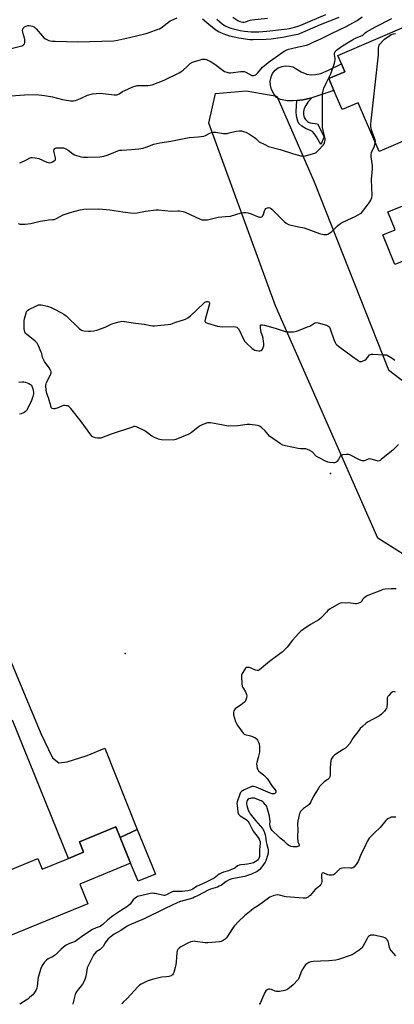
# Model space of a CAD drawing. Units: inches. Extents: x 1291765 to 1297765, y 537449 to 541449.
# Drawn here: x 1297109 to 1297350, y 537449 to 538080 of the extents above; entities that cross this region are included whole.
import ezdxf

# ---------------------------------------------------------------- set-up
doc = ezdxf.new("R2010")
doc.units = ezdxf.units.IN
doc.header["$MEASUREMENT"] = 0
for name, color, linetype in [('BLDG-Footprint', 5, 'Continuous'), ('CULTRL-Pad', 6, 'Continuous'), ('ELEV-Spot Elevation', 7, 'Continuous'), ('NTRL-Trees', 3, 'Continuous'), ('TRANS-Driveway', 251, 'Continuous'), ('TRANS-Non Street Sidewalk', 7, 'Continuous'), ('TRANS-Road', 130, 'Continuous'), ('Undefined', 1, 'Continuous')]:
    doc.layers.add(name, color=color, linetype=linetype)

msp = doc.modelspace()

# ---------------------------------------------------------------- linework, layer by layer
at = {"layer": 'BLDG-Footprint'}
for points, elevation in [([(1297359.55, 538077.26), (1297365.74, 538062.82), (1297366.79, 538063.27), (1297369.38, 538057.22), (1297370.77, 538054), (1297372.86, 538049.13), (1297371.17, 538048.4), (1297375.5, 538038.31), (1297383.61, 538041.79), (1297393.49, 538018.76), (1297392.03, 538018.14), (1297364.64, 538006.38), (1297340.21, 537995.9), (1297326.76, 538027.26), (1297316.52, 538022.87), (1297311.24, 538035.16), (1297308.01, 538042.69), (1297318.25, 538047.09), (1297316.03, 538052.26), (1297313.74, 538057.61)], 484.77), ([(1297383.98, 537972.55), (1297389.18, 537959.56), (1297397.65, 537962.95), (1297400.11, 537956.81), (1297401.43, 537953.5), (1297403.41, 537948.57), (1297402.17, 537948.07), (1297406.42, 537937.44), (1297414.81, 537940.8), (1297424.21, 537917.31), (1297421.03, 537916.04), (1297394.96, 537905.61), (1297370.51, 537895.83), (1297358.19, 537926.63), (1297350.35, 537923.49), (1297342.72, 537942.56), (1297350.56, 537945.7), (1297345.91, 537957.32)], 486.88), ([(1297180.66, 537539.49), (1297147.97, 537526.13), (1297153.16, 537513.44), (1297103.57, 537493.16), (1297091.56, 537522.54), (1297102.71, 537527.1), (1297099.93, 537533.91), (1297121.1, 537542.56), (1297123.91, 537535.68), (1297140.78, 537542.58), (1297150.46, 537546.54), (1297147.71, 537553.26), (1297171.07, 537562.81), (1297173.86, 537556)], 485.13)]:
    msp.add_lwpolyline(points, close=True, dxfattribs=dict(at, elevation=elevation))
at = {"layer": 'CULTRL-Pad'}
msp.add_lwpolyline([(1297318.25, 538047.09), (1297308.01, 538042.69), (1297311.24, 538035.16), (1297297.75, 538030.65), (1297296.94, 538030.43), (1297294.32, 538029.71), (1297291.5, 538029.17), (1297287.4, 538028.69), (1297285.15, 538028.43), (1297282.93, 538028.36), (1297281.14, 538028.48), (1297276.96, 538029.42), (1297275.42, 538030.03), (1297274.37, 538030.7), (1297272.58, 538032.91), (1297271.17, 538035.67), (1297270.47, 538038.53), (1297270.28, 538040.77), (1297270.83, 538043.82), (1297271.72, 538046.01), (1297273.58, 538048.13), (1297275.45, 538049.54), (1297277.89, 538050.47), (1297280.1, 538050.89), (1297282.61, 538050.74), (1297284.88, 538050.23), (1297286.35, 538049.49), (1297290.26, 538047.1), (1297293.86, 538045.63), (1297296.57, 538045.04), (1297299.3, 538045.29), (1297302.76, 538046.07), (1297307.72, 538048.06), (1297316.03, 538052.26)], close=True, dxfattribs=at)
at = {"layer": 'ELEV-Spot Elevation'}
for p in [(1297309.11, 537789.41, 486.22), (1297177.11, 537674.07, 485.02)]:
    msp.add_point(p, dxfattribs=at)
at = {"layer": 'NTRL-Trees'}
msp.add_lwpolyline([(1297381.47, 537742.89), (1297355.79, 537737.75), (1297339.52, 537748.02), (1297273.61, 537896.96), (1297230.82, 538014.23), (1297235.1, 538033.06), (1297254.78, 538034.77), (1297274.47, 538031.35), (1297298.44, 537976.57), (1297346.37, 537855.88), (1297360.92, 537844.75), (1297373.76, 537819.93), (1297372.05, 537787.4), (1297384.89, 537760.01)], close=True, dxfattribs=at)
at = {"layer": 'TRANS-Driveway'}
msp.add_lwpolyline([(1297173.86, 537556), (1297184.82, 537561.16), (1297196.65, 537532.48), (1297185.47, 537527.96), (1297180.66, 537539.49)], close=True, dxfattribs=at)
at = {"layer": 'TRANS-Non Street Sidewalk'}
msp.add_lwpolyline([(1297304.99, 538005.43), (1297302.88, 538000.49), (1297299.98, 538005.41), (1297298.58, 538007.41), (1297297.39, 538008.7), (1297296.18, 538009.4), (1297293.49, 538010.53), (1297290.68, 538012.17), (1297288.78, 538013.83), (1297287.99, 538015.52), (1297287.19, 538018.58), (1297286.96, 538021.71), (1297287.4, 538028.69), (1297291.5, 538029.17), (1297294.32, 538029.71), (1297296.94, 538030.43), (1297294.52, 538027.54), (1297293.13, 538025.56), (1297292.18, 538023.5), (1297291.63, 538021.65), (1297291.63, 538019.65), (1297292.08, 538017.73), (1297292.88, 538016.57), (1297294.18, 538015.26), (1297295, 538014.76), (1297296.02, 538014.44), (1297300.7, 538013.74)], close=True, dxfattribs=at)
at = {"layer": 'TRANS-Road'}
msp.add_polyline3d([(1297103.98, 537668.52, 0), (1297123.03, 537622.64, 0), (1297130.41, 537607.12, 0), (1297134.43, 537603.84, 0), (1297139.85, 537604.57, 0), (1297152.8, 537608.63, 0), (1297164.09, 537613.39, 0), (1297184.82, 537561.16, 0), (1297173.86, 537556, 0), (1297171.07, 537562.81, 0), (1297147.71, 537553.26, 0), (1297150.46, 537546.54, 0), (1297140.78, 537542.58, 0), (1297104.85, 537631.28, 0)], dxfattribs=at)
at = {"layer": 'Undefined'}
for points, elevation in [([(1297235.96, 538080.78), (1297239.43, 538077.75), (1297240.89, 538076.72), (1297242.19, 538076.13), (1297245.01, 538075.16), (1297247.54, 538074.46), (1297250.98, 538073.64), (1297253.77, 538073.11), (1297258, 538072.79), (1297263, 538072.81), (1297268.17, 538073.08), (1297279.53, 538074.34), (1297282.74, 538074.84), (1297287.6, 538076.2), (1297290.04, 538077.01), (1297305.95, 538083.88)], 476), ([(1297102.14, 538061.49), (1297109.88, 538063.48), (1297110.69, 538063.73), (1297111.19, 538063.97), (1297111.86, 538064.47), (1297112.39, 538065.09), (1297112.66, 538065.83), (1297112.72, 538066.67), (1297112.66, 538067.82), (1297112.53, 538068.67), (1297111.76, 538070.7), (1297111.36, 538072.43), (1297111.21, 538073.57), (1297111.3, 538074.37), (1297111.71, 538075.07), (1297112.55, 538075.85), (1297113.57, 538076.37), (1297114.69, 538076.69), (1297115.52, 538076.77), (1297116.6, 538076.64), (1297117.65, 538076.37), (1297118.6, 538075.89), (1297120.04, 538074.63), (1297123.95, 538069.96), (1297124.95, 538068.94), (1297125.92, 538068.26), (1297127.23, 538067.53), (1297128.04, 538067.17), (1297128.89, 538066.93), (1297130.36, 538066.75), (1297132.14, 538066.64), (1297146.78, 538066.32), (1297169.9, 538067), (1297172.11, 538067.37), (1297180.02, 538069.11), (1297190.57, 538071.57), (1297192.55, 538072.18), (1297198.39, 538074.35), (1297199.19, 538074.72), (1297200.16, 538075.34), (1297206.11, 538079.75), (1297207.15, 538080.29), (1297210.45, 538081.7)], 478), ([(1297109.16, 537988.63), (1297110.21, 537989), (1297113.4, 537990.4), (1297116.09, 537991.84), (1297116.84, 537992.1), (1297117.38, 537992.15), (1297119.35, 537991.94), (1297121.59, 537991.48), (1297126.92, 537989.2), (1297127.98, 537988.82), (1297128.78, 537988.72), (1297129.54, 537988.91), (1297130.55, 537989.4), (1297131.51, 537989.98), (1297132.11, 537990.48), (1297132.37, 537990.86), (1297132.45, 537991.35), (1297132.39, 537991.88), (1297131.45, 537995.29), (1297131.37, 537996.39), (1297131.56, 537997.16), (1297131.92, 537997.81), (1297132.3, 537998.09), (1297133.07, 537998.29), (1297136.63, 537998.41), (1297137.49, 537998.34), (1297138.03, 537998.19), (1297139.04, 537997.7), (1297140.5, 537996.79), (1297143.58, 537994.48), (1297144.57, 537993.85), (1297145.94, 537993.34), (1297148.81, 537992.59), (1297150.27, 537992.42), (1297152.89, 537992.38), (1297160.88, 537992.65), (1297163.39, 537993.06), (1297165.59, 537993.65), (1297168.29, 537994.59), (1297172.43, 537996.35), (1297173.71, 537996.73), (1297175.08, 537996.89), (1297181.13, 537997.21), (1297185.88, 537997.74), (1297188.45, 537998.19), (1297190.67, 537998.73), (1297195.47, 538000.73), (1297199.48, 538001.61), (1297206.52, 538002.67), (1297218.2, 538004.9), (1297223.98, 538005.41), (1297227.71, 538005.88), (1297228.75, 538006.25), (1297231.45, 538007.71), (1297232.56, 538008.07), (1297233.69, 538008.33), (1297234.55, 538008.4), (1297235.41, 538008.34), (1297240.3, 538007.58), (1297241.73, 538007.48), (1297242.58, 538007.58), (1297244, 538007.88), (1297248.4, 538009.05), (1297250.66, 538009.3), (1297251.8, 538009.22), (1297253.22, 538008.87), (1297254.56, 538008.31), (1297256.92, 538007.14), (1297258.37, 538006.25), (1297260.22, 538004.97), (1297261.04, 538004.26), (1297262.54, 538002.74), (1297263.22, 538002.24), (1297266.88, 538000.38), (1297269.28, 537999.28), (1297276.68, 537997.21), (1297285.3, 537994.55), (1297289.87, 537993.28), (1297290.73, 537993.09), (1297291.59, 537993), (1297293.03, 537993.23), (1297298.2, 537994.7), (1297299.03, 537995), (1297299.79, 537995.41), (1297301.1, 537996.57), (1297304.38, 537999.97), (1297305, 538000.94), (1297305.49, 538002.28), (1297305.68, 538003.33), (1297305.6, 538004.32), (1297304.27, 538009.34), (1297303.98, 538011.39), (1297303.91, 538031.19), (1297303.99, 538033.52), (1297304.29, 538034.93), (1297304.81, 538036.59), (1297306.4, 538040.12), (1297309.24, 538045.83), (1297311.59, 538052.54), (1297311.9, 538053.67), (1297311.99, 538054.54), (1297311.96, 538055.71), (1297311.67, 538058.23), (1297311.68, 538059.03), (1297311.81, 538059.55), (1297312.06, 538060.05), (1297312.79, 538060.92), (1297313.68, 538061.61), (1297316.79, 538063.66), (1297323.78, 538067.96), (1297325.6, 538068.89), (1297328.3, 538069.83), (1297329.33, 538070.31), (1297329.98, 538070.76), (1297331.35, 538072.1), (1297332.17, 538072.74), (1297337.87, 538075.94), (1297348.43, 538081.21)], 482), ([(1297226.82, 538081.15), (1297230.84, 538077.62), (1297235.38, 538074.02), (1297237.43, 538072.81), (1297239.81, 538071.64), (1297242.28, 538070.69), (1297244.16, 538070.18), (1297250.21, 538068.92), (1297257.27, 538067.85), (1297259.3, 538067.8), (1297267.66, 538067.97), (1297271.02, 538068.24), (1297278.28, 538069.25), (1297286.8, 538070.91), (1297288.17, 538071.27), (1297289.36, 538071.69), (1297302.67, 538077.37), (1297314.55, 538082.09)], 478), ([(1297337.81, 538001.5), (1297337.85, 538002.32), (1297337.62, 538003.46), (1297335.75, 538008.66), (1297335.38, 538009.86), (1297334.98, 538012.07), (1297334.92, 538013.54), (1297335.1, 538015.62), (1297339.82, 538058.05), (1297339.95, 538059.83), (1297339.93, 538062.31), (1297340.06, 538063.37), (1297340.36, 538064.11), (1297340.82, 538064.81), (1297342.82, 538067.2), (1297343.67, 538067.92), (1297347.1, 538070.46), (1297348.1, 538070.98), (1297349.44, 538071.4), (1297350.83, 538071.72)], 484), ([(1297108.34, 537949.8), (1297109.78, 537949.47), (1297111.24, 537949.3), (1297112.95, 537949.4), (1297116.64, 537949.88), (1297122.47, 537951.23), (1297125.43, 537951.8), (1297127.89, 537952.12), (1297130.53, 537952.28), (1297131.58, 537952.46), (1297132.56, 537952.83), (1297137.41, 537955.28), (1297139.33, 537956.04), (1297141.88, 537956.84), (1297148.23, 537958.55), (1297149.62, 537958.85), (1297150.66, 537958.96), (1297159.99, 537959.16), (1297162.62, 537959.08), (1297167.38, 537958.63), (1297175.71, 537957.29), (1297180.65, 537956.67), (1297182.9, 537956.48), (1297184.8, 537956.61), (1297190.16, 537957.71), (1297196.78, 537958.53), (1297198.53, 537958.47), (1297206.69, 537957.75), (1297210.96, 537957.92), (1297212.1, 537957.9), (1297214.3, 537957.55), (1297215.66, 537957.13), (1297225.31, 537952.49), (1297226.4, 537952.2), (1297228.35, 537952.08), (1297230.04, 537952.24), (1297236.83, 537953.8), (1297241.53, 537954.18), (1297244.7, 537954.6), (1297251.75, 537956.55), (1297253.17, 537956.8), (1297254.6, 537956.77), (1297256.02, 537956.53), (1297257.97, 537955.89), (1297262.05, 537954.25), (1297263.38, 537953.88), (1297264.14, 537953.85), (1297264.88, 537954.13), (1297265.31, 537954.46), (1297265.66, 537954.87), (1297266.01, 537955.65), (1297266.7, 537957.93), (1297267.08, 537958.71), (1297267.57, 537959.38), (1297267.98, 537959.69), (1297268.46, 537959.89), (1297269.5, 537959.99), (1297270.49, 537959.67), (1297271.36, 537959.03), (1297277.12, 537953.17), (1297279.19, 537951.15), (1297280.5, 537950.07), (1297282.13, 537949.11), (1297283.5, 537948.69), (1297288.75, 537947.74), (1297292.02, 537946.97), (1297302.03, 537943.48), (1297304.75, 537942.78), (1297305.57, 537942.66), (1297306.11, 537942.66), (1297306.65, 537942.75), (1297307.4, 537943.02), (1297309.03, 537943.97), (1297309.91, 537944.73), (1297313.5, 537948.2), (1297314.87, 537949.32), (1297316.08, 537950.16), (1297320.08, 537952.19), (1297324.89, 537954.19), (1297326.89, 537955.26), (1297328.33, 537956.16), (1297328.97, 537956.74), (1297329.56, 537957.4), (1297331.96, 537960.44), (1297333.83, 537963.06), (1297334.85, 537964.78), (1297335.68, 537966.55), (1297335.86, 537967.67), (1297335.45, 537978.02), (1297336.04, 537984.89), (1297335.92, 537987.09), (1297335.14, 537992.54), (1297335.14, 537993.95), (1297335.4, 537995.31), (1297337.28, 537999.45), (1297337.61, 538000.49), (1297337.81, 538001.5)], 484), ([(1297352.75, 537808.06), (1297348.98, 537804.34), (1297343.84, 537800.36), (1297341.62, 537798.36), (1297340.95, 537797.89), (1297340.26, 537797.55), (1297339.75, 537797.45), (1297338.94, 537797.53), (1297335.13, 537798.62), (1297334.21, 537798.78), (1297333.27, 537798.65), (1297331.38, 537797.86), (1297330.56, 537797.59), (1297330.06, 537797.54), (1297329.33, 537797.6), (1297327.72, 537798.22), (1297321.51, 537801.34), (1297320.55, 537801.67), (1297319.39, 537801.73), (1297316.76, 537801.46), (1297316.23, 537801.32), (1297315.76, 537801.09), (1297315.26, 537800.49), (1297314.14, 537798.49), (1297313.02, 537797.14), (1297312.61, 537796.77), (1297312.15, 537796.49), (1297311.63, 537796.36), (1297311.06, 537796.31), (1297308.7, 537796.45), (1297307.26, 537796.75), (1297305.9, 537797.35), (1297302.16, 537799.24), (1297300.85, 537799.96), (1297300.14, 537800.46), (1297297.28, 537803.26), (1297295.78, 537804.19), (1297294.19, 537804.96), (1297293.24, 537805.22), (1297292.47, 537805.32), (1297289.66, 537805.27), (1297288.22, 537805.4), (1297280.03, 537807.11), (1297278.33, 537807.61), (1297276.84, 537808.5), (1297269.93, 537813.45), (1297269.13, 537814.26), (1297267.78, 537816.06), (1297267.03, 537816.9), (1297264.92, 537818.83), (1297263.81, 537819.7), (1297263.06, 537820.07), (1297262.22, 537820.28), (1297257.51, 537820.91), (1297256.34, 537820.98), (1297255.46, 537820.92), (1297249.58, 537820.13), (1297243.33, 537819.9), (1297242.16, 537820.05), (1297238.97, 537820.71), (1297231.99, 537821.94), (1297230.84, 537822.04), (1297230, 537821.94), (1297227.04, 537820.95), (1297225.23, 537820.12), (1297224.04, 537819.27), (1297219.43, 537815.63), (1297217.94, 537814.7), (1297209.73, 537811.25), (1297208.89, 537810.99), (1297208.03, 537810.86), (1297200.55, 537811.08), (1297199.37, 537811.2), (1297198.52, 537811.43), (1297196.07, 537812.49), (1297194.22, 537813.43), (1297190.6, 537816.19), (1297189.4, 537816.97), (1297185.22, 537819.07), (1297184.43, 537819.4), (1297183.63, 537819.59), (1297182.79, 537819.51), (1297181.95, 537819.28), (1297168.08, 537814.71), (1297161.59, 537812.22), (1297160.75, 537812.09), (1297159.32, 537812.1), (1297157.91, 537812.24), (1297157.14, 537812.51), (1297156.01, 537813.3), (1297155.01, 537814.33), (1297148.83, 537822.71), (1297142.24, 537831.14), (1297141.67, 537831.82), (1297141.05, 537832.4), (1297140.34, 537832.76), (1297139.54, 537832.94), (1297138.43, 537833.04), (1297137.61, 537832.99), (1297136.51, 537832.62), (1297133.53, 537831.27), (1297132.7, 537831.06), (1297131.87, 537830.98), (1297131.06, 537830.99), (1297130.34, 537831.16), (1297129.97, 537831.44), (1297129.7, 537831.87), (1297129.31, 537832.93), (1297127.85, 537837.98), (1297126.78, 537840.68), (1297126.47, 537842.71), (1297126.22, 537845.94), (1297126.33, 537846.99), (1297126.6, 537847.79), (1297128.97, 537852.32), (1297129.42, 537853.35), (1297129.63, 537854.09), (1297129.63, 537854.83), (1297129.26, 537855.83), (1297128.41, 537857.3), (1297125.36, 537861.35), (1297124.6, 537862.55), (1297124.09, 537863.92), (1297123.55, 537866.51), (1297123.28, 537867.35), (1297121.43, 537871.44), (1297120.58, 537873.01), (1297120.06, 537873.65), (1297119.23, 537874.42), (1297113.67, 537878.72), (1297113.13, 537879.35), (1297112.65, 537880.29), (1297112.43, 537881.08), (1297112.32, 537882.24), (1297112.21, 537887.55), (1297112.63, 537889.51), (1297113.45, 537892.26), (1297113.86, 537893.29), (1297114.34, 537893.94), (1297115.29, 537894.58), (1297120.08, 537897.03), (1297121.43, 537897.57), (1297122.27, 537897.65), (1297123.14, 537897.56), (1297127.19, 537896.72), (1297129.65, 537895.82), (1297131.25, 537895.1), (1297136.3, 537892.5), (1297137.83, 537891.6), (1297139.16, 537890.49), (1297147.69, 537882.53), (1297149.04, 537881.47), (1297149.81, 537881.17), (1297150.64, 537881.02), (1297153.52, 537880.74), (1297154.96, 537880.7), (1297156.96, 537880.97), (1297158.92, 537881.49), (1297164.38, 537883.38), (1297168.22, 537885.29), (1297169.27, 537885.73), (1297173.2, 537886.81), (1297174.9, 537887.13), (1297176.69, 537887.02), (1297183.68, 537885.87), (1297189.43, 537885.29), (1297193.33, 537884.38), (1297194.78, 537884.15), (1297195.92, 537884.18), (1297199.94, 537884.63), (1297204.85, 537885), (1297206.47, 537885.27), (1297209.71, 537886.49), (1297214.69, 537887.95), (1297215.99, 537888.53), (1297217.47, 537889.36), (1297218.17, 537889.85), (1297219.06, 537890.62), (1297227.59, 537898.81), (1297228.29, 537899.33), (1297228.98, 537899.66), (1297229.69, 537899.84), (1297230.16, 537899.82), (1297230.8, 537899.55), (1297231.09, 537899.26), (1297231.28, 537898.68), (1297231.24, 537898.17), (1297228.47, 537888.27), (1297228.32, 537887.22), (1297228.42, 537886.79), (1297228.55, 537886.62), (1297228.94, 537886.36), (1297229.97, 537885.96), (1297236.5, 537884), (1297237.92, 537883.68), (1297239.7, 537883.6), (1297246.92, 537883.75), (1297248.08, 537883.61), (1297248.79, 537883.33), (1297249.61, 537882.72), (1297250.11, 537882.03), (1297253.18, 537875.61), (1297254.05, 537874.09), (1297255.05, 537873.04), (1297258.8, 537869.73), (1297259.7, 537868.99), (1297260.44, 537868.55), (1297261.53, 537868.25), (1297262.96, 537868.08), (1297263.79, 537868.07), (1297264.52, 537868.25), (1297264.89, 537868.57), (1297265.34, 537869.23), (1297265.84, 537870.24), (1297266.22, 537871.31), (1297266.31, 537871.87), (1297266.29, 537872.73), (1297265.85, 537875.94), (1297265.57, 537877.05), (1297264.57, 537879.99), (1297264.03, 537882.86), (1297263.97, 537884.17), (1297264.12, 537884.53), (1297264.44, 537884.73), (1297265.36, 537884.83), (1297266.7, 537884.64), (1297273.56, 537882.68), (1297279.91, 537880.5), (1297281.35, 537880.35), (1297285.17, 537880.33), (1297286.33, 537880.44), (1297287.45, 537880.76), (1297294.35, 537883.43), (1297295.69, 537884.04), (1297297.79, 537885.34), (1297299.28, 537886.06), (1297300.04, 537886.25), (1297301.14, 537886.14), (1297306.48, 537884.56), (1297307.28, 537884.25), (1297307.89, 537883.84), (1297308.31, 537883.33), (1297308.79, 537882.29), (1297311.08, 537875.43), (1297311.94, 537873.52), (1297312.55, 537872.52), (1297313.16, 537871.92), (1297314.08, 537871.2), (1297323.16, 537864.6), (1297326.78, 537861.87), (1297327.55, 537861.4), (1297328.23, 537861.25), (1297329.02, 537861.33), (1297330.09, 537861.65), (1297331.02, 537862.09), (1297331.87, 537862.77), (1297333.58, 537864.86), (1297334.18, 537865.48), (1297334.63, 537865.78), (1297335.4, 537865.96), (1297336.54, 537865.97), (1297342.98, 537865.63), (1297344.72, 537865.47), (1297345.51, 537865.25), (1297346.49, 537864.82), (1297348.67, 537863.36), (1297350.27, 537862.09)], 486), ([(1297108.9, 537848.02), (1297110.91, 537848.31), (1297112.05, 537848.31), (1297113.13, 537848.03), (1297115.26, 537847.15), (1297116.26, 537846.64), (1297116.88, 537846.15), (1297117.27, 537845.46), (1297117.77, 537843.83), (1297118.28, 537841.58), (1297118.33, 537840.46), (1297117.92, 537838.84), (1297116.79, 537835.6), (1297113.72, 537829.86), (1297113.17, 537829.19), (1297112.24, 537828.57), (1297110.38, 537827.74), (1297109.34, 537827.5)], 486), ([(1297351.2, 537715.44), (1297347.93, 537715.56), (1297344.15, 537715.28), (1297342.72, 537715.02), (1297341.33, 537714.54), (1297334.14, 537711.76), (1297332.53, 537711.03), (1297331.27, 537710.22), (1297330.36, 537709.48), (1297329.83, 537708.84), (1297328.96, 537707.47), (1297328.45, 537706.88), (1297327.73, 537706.47), (1297326.64, 537706.1), (1297325.78, 537705.92), (1297324.91, 537705.86), (1297320.84, 537706.5), (1297318.67, 537706.34), (1297316.2, 537706.48), (1297315.4, 537706.41), (1297314.36, 537705.99), (1297308.82, 537702.61), (1297307.37, 537701.61), (1297306.36, 537700.61), (1297303.29, 537697.2), (1297301.59, 537695.71), (1297296.25, 537692.66), (1297291.37, 537689.37), (1297289.97, 537688.32), (1297288.7, 537687.06), (1297284.68, 537682.64), (1297281.13, 537678.17), (1297277.98, 537674.84), (1297276.59, 537673.75), (1297269.79, 537668.99), (1297263.53, 537663.61), (1297262.8, 537663.22), (1297261.98, 537663.12), (1297260.88, 537663.42), (1297258.13, 537664.67), (1297257.01, 537665.05), (1297256.21, 537665.13), (1297255.43, 537665.08), (1297254.95, 537664.96), (1297254.53, 537664.71), (1297253.7, 537663.64), (1297252.28, 537661.14), (1297251.88, 537660.11), (1297251.8, 537658.97), (1297252.11, 537654.59), (1297252.3, 537653.15), (1297252.67, 537652.15), (1297254.21, 537649.97), (1297254.9, 537648.45), (1297255.14, 537647.67), (1297255.27, 537646.88), (1297255.05, 537645.51), (1297254.4, 537643.66), (1297254.12, 537643.19), (1297253.74, 537642.77), (1297251.65, 537641.22), (1297248.56, 537639.24), (1297247.77, 537638.45), (1297247, 537637.23), (1297246.69, 537636.44), (1297246.64, 537635.56), (1297246.78, 537634.72), (1297248.04, 537630.5), (1297248.55, 537629.15), (1297249.49, 537627.67), (1297252.96, 537622.93), (1297253.58, 537622.38), (1297254.05, 537622.15), (1297257.56, 537621.31), (1297260.48, 537620.14), (1297261.39, 537619.55), (1297261.74, 537619.14), (1297262.18, 537618.42), (1297262.79, 537617.13), (1297263.13, 537616.05), (1297263.35, 537614.34), (1297263.48, 537612.05), (1297263.41, 537610.84), (1297263.09, 537609.08), (1297262.67, 537607.33), (1297261.71, 537604.05), (1297261.54, 537603.22), (1297261.61, 537601.86), (1297261.99, 537600.27), (1297262.32, 537599.54), (1297262.86, 537598.89), (1297266.17, 537596.02), (1297267.6, 537594.64), (1297268.35, 537593.8), (1297271.59, 537589.03), (1297273.41, 537586.61), (1297273.82, 537585.89), (1297273.93, 537585.42), (1297273.82, 537584.81), (1297273.37, 537584.32), (1297272.9, 537584.11), (1297272.38, 537583.99), (1297271.58, 537584.04), (1297270.24, 537584.48), (1297261.38, 537588.21), (1297259.51, 537588.75), (1297258.98, 537588.79), (1297258.43, 537588.7), (1297257.05, 537588.19), (1297253.49, 537586.59), (1297252.45, 537586.03), (1297251.79, 537585.48), (1297251.28, 537584.82), (1297250.79, 537583.8), (1297249.13, 537578.89), (1297248.96, 537577.81), (1297248.99, 537576.78), (1297249.45, 537572.35), (1297249.63, 537571.54), (1297249.84, 537571.08), (1297250.34, 537570.5), (1297250.99, 537570), (1297254.95, 537567.62), (1297255.92, 537566.65), (1297256.74, 537565.32), (1297259.32, 537560.17), (1297260.13, 537559), (1297262.47, 537556.11), (1297263.2, 537554.96), (1297263.52, 537554.23), (1297263.76, 537553.19), (1297263.8, 537552.36), (1297263.47, 537548.05), (1297263.33, 537543.95), (1297263.06, 537542.67), (1297262.56, 537541.82), (1297261.78, 537541.09), (1297260.54, 537540.33), (1297259.51, 537539.89), (1297257.94, 537539.38), (1297255.74, 537538.96), (1297254.06, 537538.77), (1297251.54, 537538.6), (1297250.43, 537538.35), (1297249.39, 537537.83), (1297247.64, 537536.42), (1297246.57, 537535.86), (1297243.52, 537534.76), (1297240.22, 537533.83), (1297238.71, 537533.27), (1297237.56, 537532.58), (1297235.4, 537530.72), (1297234.32, 537530), (1297228.41, 537526.99), (1297223.41, 537524.77), (1297220.4, 537522.86), (1297219.04, 537522.26), (1297217.3, 537521.84), (1297215.54, 537521.57), (1297213.77, 537521.5), (1297209.4, 537521.49), (1297207.98, 537521.34), (1297206.38, 537520.72), (1297203.6, 537519.26), (1297202.51, 537518.93), (1297202, 537518.91), (1297201.16, 537519), (1297196.33, 537520.08), (1297195.48, 537520.22), (1297194.62, 537520.25), (1297193.15, 537520.03), (1297186.99, 537518.71), (1297185.83, 537518.42), (1297185.02, 537518.1), (1297183.58, 537517.2), (1297182.26, 537516.12), (1297180.25, 537513.38), (1297179.05, 537512.18), (1297178.11, 537511.52), (1297174.87, 537509.52), (1297168.94, 537505.52), (1297165.92, 537503.18), (1297162.89, 537500.31), (1297161.99, 537499.56), (1297161.02, 537499.06), (1297158.43, 537498.19), (1297156.13, 537497.07), (1297149.84, 537493.01), (1297145.97, 537490.06), (1297145.05, 537489.44), (1297144.05, 537488.97), (1297141.35, 537488.03), (1297139.25, 537486.97), (1297137.58, 537485.75), (1297135.73, 537484.26), (1297133.4, 537481.77), (1297132.34, 537480.83), (1297130.46, 537479.53), (1297127.75, 537478.12), (1297126.6, 537477.33), (1297125.34, 537476.18), (1297124.63, 537475.32), (1297123.84, 537473.89), (1297123.06, 537472.07), (1297122.11, 537469.3), (1297121.28, 537466.28), (1297121.04, 537464.73), (1297120.64, 537460.72), (1297120.37, 537459.41), (1297119.75, 537457.93), (1297118.51, 537456), (1297117.73, 537455.13), (1297115.97, 537453.54), (1297114.61, 537452.39), (1297113.64, 537451.71), (1297109.37, 537449.08)], 484), ([(1297350.86, 537649.31), (1297349.62, 537649.57), (1297349.16, 537649.51), (1297348.7, 537649.29), (1297347.87, 537648.57), (1297346.48, 537647.06), (1297345.94, 537646.39), (1297345.54, 537645.67), (1297345.42, 537645.19), (1297345.36, 537644.44), (1297345.48, 537641.97), (1297345.16, 537639.6), (1297344.93, 537638.76), (1297344.68, 537638.25), (1297343.78, 537637.14), (1297341.73, 537635.05), (1297340.61, 537634.12), (1297332.87, 537629.92), (1297331.69, 537629.04), (1297329.68, 537627.28), (1297328.18, 537625.85), (1297327.23, 537624.7), (1297323.48, 537619.67), (1297321.36, 537616.36), (1297319.55, 537614.14), (1297318.67, 537613.41), (1297317.2, 537612.43), (1297312.4, 537609.57), (1297311.54, 537608.8), (1297310.56, 537607.71), (1297309.55, 537606.31), (1297309.2, 537605.24), (1297308.84, 537601.15), (1297308.84, 537598.08), (1297308.75, 537596.29), (1297308.59, 537595.14), (1297308.3, 537594.34), (1297307.99, 537593.87), (1297307.39, 537593.25), (1297305.03, 537591.64), (1297303.02, 537589.87), (1297302, 537588.8), (1297301.01, 537587.34), (1297298.14, 537582.5), (1297296.46, 537578.88), (1297295.79, 537577.75), (1297295.23, 537577.15), (1297294.16, 537576.26), (1297291.61, 537574.57), (1297290.96, 537574.06), (1297289.86, 537572.75), (1297289.16, 537571.53), (1297288.09, 537566.6), (1297287.93, 537565.04), (1297287.97, 537560.7), (1297287.82, 537556.64), (1297287.84, 537555.21), (1297287.96, 537554.1), (1297288.14, 537553.3), (1297288.97, 537551.4), (1297288.96, 537550.84), (1297288.7, 537550.53), (1297288.06, 537550.24), (1297287.33, 537550.11), (1297285.12, 537550.03), (1297283.75, 537550.3), (1297282.21, 537550.94), (1297281.34, 537551.62), (1297279.19, 537553.62), (1297276.79, 537555.55), (1297274.63, 537557.69), (1297272.67, 537559.38), (1297271.55, 537560.58), (1297270.8, 537561.74), (1297270.25, 537563.38), (1297270.16, 537564.47), (1297270.25, 537566.63), (1297270.15, 537567.9), (1297269.75, 537569.8), (1297268.39, 537574.99), (1297268.09, 537575.82), (1297267.68, 537576.57), (1297267.16, 537577.25), (1297266.2, 537578.31), (1297265.57, 537578.83), (1297264.45, 537579.45), (1297261.65, 537580.69), (1297260.27, 537581.18), (1297259.45, 537581.3), (1297258.36, 537581.28), (1297257.56, 537581.14), (1297256.57, 537580.77), (1297255.97, 537580.34), (1297255.5, 537579.8), (1297255.22, 537579.07), (1297255.13, 537578.2), (1297255.17, 537577.31), (1297255.32, 537576.54), (1297256.22, 537573.57), (1297256.92, 537572.13), (1297257.49, 537571.25), (1297260.78, 537567.03), (1297265.26, 537561.85), (1297265.86, 537561.01), (1297266.24, 537560.33), (1297266.63, 537559.29), (1297267.07, 537557.68), (1297267.27, 537556.63), (1297267.61, 537553.3), (1297268.05, 537551.56), (1297268.77, 537549.27), (1297268.98, 537548.21), (1297269.06, 537547.15), (1297268.93, 537546.04), (1297267.93, 537542.42), (1297267.47, 537541.06), (1297267.07, 537540.28), (1297266.09, 537538.8), (1297264.37, 537536.37), (1297263.63, 537535.52), (1297262.89, 537534.89), (1297261.87, 537534.27), (1297258.24, 537532.54), (1297256.39, 537531.81), (1297253.92, 537531.1), (1297245.74, 537529.51), (1297243.9, 537528.88), (1297241.97, 537527.87), (1297238.99, 537525.56), (1297237.5, 537524.72), (1297236.41, 537524.28), (1297231.91, 537522.84), (1297230.35, 537522.24), (1297223.6, 537518.6), (1297221.74, 537517.67), (1297220.67, 537517.23), (1297218.21, 537516.41), (1297212.7, 537515.01), (1297210.92, 537514.43), (1297202.92, 537510.48), (1297189.34, 537503.97), (1297179.71, 537499.8), (1297178.49, 537499.13), (1297174.25, 537496.48), (1297169.97, 537493.96), (1297168.07, 537492.61), (1297166.3, 537491.03), (1297165.29, 537489.96), (1297164.28, 537488.52), (1297162.91, 537486.14), (1297162.03, 537485.07), (1297160.97, 537484.19), (1297158.59, 537482.72), (1297157.58, 537481.71), (1297156.85, 537480.51), (1297152.79, 537472.38), (1297152.46, 537471.01), (1297152.14, 537468.18), (1297151.95, 537467.06), (1297151.47, 537465.7), (1297150.53, 537463.58), (1297149.68, 537462.07), (1297146.33, 537457.75), (1297145.41, 537456.32), (1297145.04, 537455.25), (1297144.22, 537451.87), (1297143.42, 537449.07)], 482), ([(1297351.03, 537569.14), (1297348.95, 537569.09), (1297348.08, 537568.98), (1297347.27, 537568.68), (1297346.22, 537568.15), (1297345.22, 537567.53), (1297344.55, 537566.99), (1297340.89, 537562.49), (1297337.37, 537558.98), (1297334.65, 537556.47), (1297333.91, 537555.63), (1297332.59, 537553.38), (1297330.58, 537549.1), (1297328.7, 537545.61), (1297326.81, 537540.73), (1297325.51, 537538.79), (1297324.05, 537537), (1297323.44, 537536.57), (1297322.79, 537536.39), (1297321.97, 537536.35), (1297318.31, 537536.5), (1297316.65, 537536.35), (1297315.61, 537536.11), (1297315.12, 537535.88), (1297314.45, 537535.37), (1297312.26, 537533.11), (1297311.64, 537532.57), (1297310.92, 537532.2), (1297310.1, 537531.98), (1297308.98, 537531.84), (1297308.15, 537531.87), (1297307.37, 537532.12), (1297305.06, 537533.13), (1297304.31, 537533.28), (1297303.74, 537533.16), (1297303.42, 537532.75), (1297303.3, 537532.25), (1297303.25, 537531.09), (1297303.41, 537527.63), (1297303.28, 537526.84), (1297302.88, 537525.92), (1297302.22, 537525.12), (1297299.99, 537523.4), (1297299.25, 537522.72), (1297296, 537518.91), (1297295.37, 537518.33), (1297294.68, 537517.86), (1297293.95, 537517.46), (1297293.19, 537517.17), (1297292.34, 537517.06), (1297291.47, 537517.06), (1297286.1, 537517.66), (1297280.62, 537517.88), (1297279.52, 537518.1), (1297276.29, 537519.07), (1297275.22, 537519.26), (1297273.92, 537519.16), (1297272.3, 537518.66), (1297270.13, 537517.74), (1297269.1, 537517.19), (1297262.68, 537512.5), (1297259.57, 537510.56), (1297257.98, 537509.32), (1297253.79, 537505.75), (1297249.96, 537502.25), (1297247.29, 537499.45), (1297246.43, 537498.28), (1297242.16, 537491.69), (1297241.39, 537490.86), (1297240.18, 537490.07), (1297238.87, 537489.44), (1297237.74, 537489.16), (1297230.33, 537488.41), (1297228.55, 537488.5), (1297222.33, 537489.39), (1297221.44, 537489.45), (1297220.6, 537489.37), (1297219.24, 537489.03), (1297217.91, 537488.53), (1297212.99, 537485.9), (1297211.8, 537485.11), (1297210.88, 537484.12), (1297210.56, 537483.36), (1297210.39, 537482.2), (1297209.97, 537476.21), (1297209.76, 537474.43), (1297209.33, 537472.76), (1297208.31, 537469.45), (1297207.98, 537468.67), (1297207.53, 537468.03), (1297207.16, 537467.68), (1297206.58, 537467.31), (1297205.13, 537466.84), (1297203.76, 537466.64), (1297200.78, 537466.47), (1297199.61, 537466.33), (1297194.56, 537465.05), (1297191.37, 537463.93), (1297187.44, 537461.91), (1297186.43, 537461.3), (1297185.55, 537460.55), (1297178.28, 537452.65), (1297175.83, 537450.41), (1297175.22, 537449.56), (1297174.99, 537449.07)], 480)]:
    msp.add_lwpolyline(points, dxfattribs=dict(at, elevation=elevation))
for points in [[(1297103.63, 538031.6, 480), (1297112.52, 538032.28, 480), (1297119.96, 538032.45, 480), (1297125.3, 538031.92, 480), (1297130.36, 538030.92, 480), (1297136.79, 538029.33, 480), (1297142.11, 538028.49, 480), (1297142.99, 538028.42, 480), (1297143.86, 538028.46, 480), (1297145.26, 538028.76, 480), (1297148.49, 538029.91, 480), (1297152.88, 538032.05, 480), (1297156.15, 538032.99, 480), (1297158.42, 538033.26, 480), (1297160.99, 538033.35, 480), (1297170.06, 538032.38, 480), (1297171.7, 538032.39, 480), (1297172.5, 538032.56, 480), (1297173.24, 538032.85, 480), (1297175.52, 538034.37, 480), (1297176.94, 538035.15, 480), (1297182.13, 538037.44, 480), (1297183.52, 538037.97, 480), (1297184.93, 538038.23, 480), (1297187.25, 538038.38, 480), (1297191.66, 538038.26, 480), (1297193.28, 538038.48, 480), (1297194.38, 538038.77, 480), (1297202.1, 538041.79, 480), (1297212.26, 538046.61, 480), (1297213.19, 538047.2, 480), (1297214.35, 538048.14, 480), (1297217.04, 538050.52, 480), (1297218.94, 538052.34, 480), (1297220.33, 538053.19, 480), (1297221.66, 538053.7, 480), (1297225.58, 538054.86, 480), (1297226.7, 538055.14, 480), (1297227.78, 538055.25, 480), (1297228.57, 538055.21, 480), (1297229.36, 538054.98, 480), (1297230.65, 538054.4, 480), (1297232.42, 538053.48, 480), (1297234.69, 538051.94, 480), (1297240.04, 538047.85, 480), (1297241.04, 538047.3, 480), (1297242.36, 538046.8, 480), (1297243.71, 538046.44, 480), (1297244.84, 538046.41, 480), (1297251.47, 538047.33, 480), (1297252.86, 538047.35, 480), (1297253.63, 538047.18, 480), (1297254.64, 538046.81, 480), (1297258.43, 538044.8, 480), (1297259.19, 538044.61, 480), (1297259.72, 538044.68, 480), (1297260.76, 538045.11, 480), (1297261.47, 538045.61, 480), (1297262.29, 538046.47, 480), (1297265.41, 538050.07, 480), (1297268.95, 538052.95, 480), (1297278.62, 538059.81, 480), (1297279.61, 538060.45, 480), (1297280.64, 538060.97, 480), (1297281.98, 538061.5, 480), (1297283.98, 538062.04, 480), (1297288.57, 538063.18, 480), (1297293.6, 538064.23, 480), (1297295.34, 538064.87, 480), (1297298.36, 538066.19, 480), (1297302.73, 538068.22, 480), (1297310.16, 538071.91, 480), (1297318.58, 538075.9, 480), (1297326.11, 538080.06, 480), (1297329.33, 538082.29, 480)], [(1297246.26, 538082.14, 474), (1297249.47, 538079.97, 474), (1297250.7, 538079.42, 474), (1297251.73, 538079.11, 474), (1297252.8, 538078.98, 474), (1297253.61, 538079, 474), (1297254.41, 538079.15, 474), (1297257.33, 538080.22, 474), (1297258.46, 538080.49, 474), (1297268.49, 538081.42, 474)], [(1297351.03, 537480.24, 478), (1297347.99, 537483.54, 478), (1297347.35, 537484.48, 478), (1297346.96, 537485.45, 478), (1297346.27, 537488.75, 478), (1297346, 537489.54, 478), (1297345.4, 537490.46, 478), (1297344.64, 537491.26, 478), (1297343.95, 537491.7, 478), (1297342.84, 537492.06, 478), (1297336.97, 537493.31, 478), (1297335.52, 537493.47, 478), (1297334.97, 537493.38, 478), (1297334.19, 537493.05, 478), (1297333.47, 537492.56, 478), (1297333.07, 537492.15, 478), (1297332.28, 537490.92, 478), (1297329.74, 537486.24, 478), (1297329.08, 537485.27, 478), (1297328.51, 537484.63, 478), (1297327.38, 537483.74, 478), (1297324.27, 537481.64, 478), (1297323.05, 537480.87, 478), (1297322.28, 537480.49, 478), (1297314.18, 537477.85, 478), (1297312.38, 537477.37, 478), (1297307.94, 537476.99, 478), (1297302.54, 537476.77, 478), (1297297.86, 537476.46, 478), (1297296.45, 537476.25, 478), (1297295.14, 537475.82, 478), (1297293.93, 537475.1, 478), (1297293.07, 537474.37, 478), (1297292.35, 537473.48, 478), (1297291.19, 537471.83, 478), (1297290.4, 537470.29, 478), (1297288.79, 537465.91, 478), (1297288.4, 537465.15, 478), (1297288.07, 537464.69, 478), (1297285.04, 537461.64, 478), (1297282.73, 537459.55, 478), (1297281.61, 537458.67, 478), (1297280.87, 537458.28, 478), (1297279.77, 537457.98, 478), (1297276.34, 537457.35, 478), (1297274.91, 537457.18, 478), (1297274.36, 537457.21, 478), (1297273.56, 537457.42, 478), (1297271.19, 537458.46, 478), (1297270.13, 537458.8, 478), (1297269.31, 537458.76, 478), (1297268.26, 537458.35, 478), (1297267.41, 537457.64, 478), (1297266.75, 537456.71, 478), (1297263.97, 537450.15, 478), (1297263.39, 537449.16, 478), (1297263.3, 537449.06, 478)]]:
    msp.add_polyline3d(points, dxfattribs=at)

doc.saveas('drawing.dxf')
